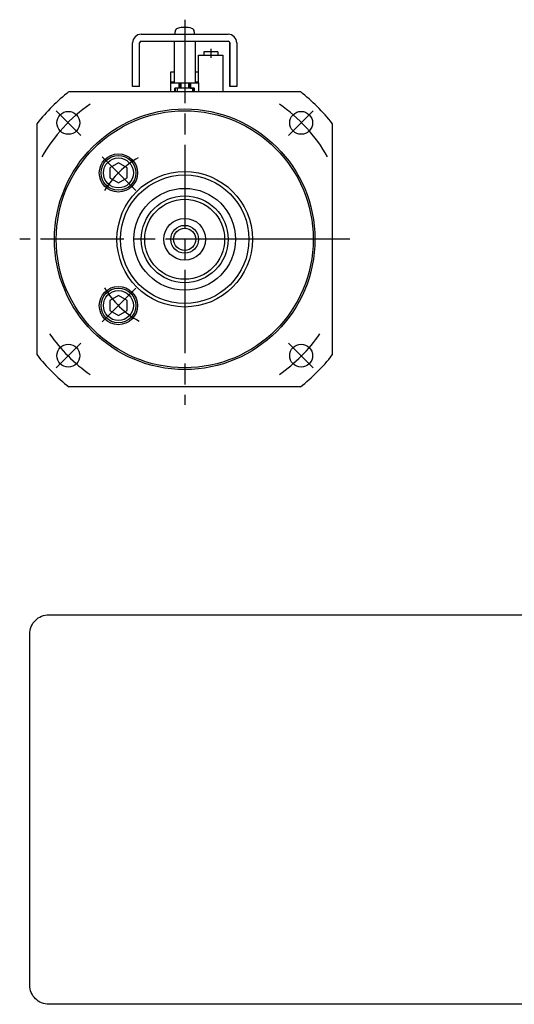
# Model space of a CAD drawing. Extents: x -171 to 470, y -220 to 127.
# Drawn here: x -171 to -28, y -220 to 63 of the extents above; entities that cross this region are included whole.
import ezdxf

# ---------------------------------------------------------------- set-up
doc = ezdxf.new("R2010")
doc.units = 0
doc.header["$MEASUREMENT"] = 0
doc.linetypes.add('DASH_CENTER', pattern=[36, 24, -3, 6, -3])
doc.layers.get('0').update_dxf_attribs({"linetype": 'CONTINUOUS'})
doc.layers.add('1', color=7, linetype='CONTINUOUS')

# ---------------------------------------------------------------- blocks, each defined once
blk = doc.blocks.new('HEX_BOLT_SIDE__7')
at = {"layer": '1', "color": 7, "linetype": 'Continuous'}
for p, q in [((-124.64, 45), (-124.64, 43.5)), ((-121.64, 43.5), (-121.64, 45))]:
    blk.add_line(p, q, dxfattribs=at)
at = {"layer": '1', "color": 3, "linetype": 'Continuous'}
for p, q in [((-124.24, 45), (-124.24, 43.5)), ((-122.04, 45), (-122.04, 43.5))]:
    blk.add_line(p, q, dxfattribs=at)
blk = doc.blocks.new('PAN_SCREW_SIDE__8')
at = {"layer": '1', "color": 7, "linetype": 'Continuous'}
for p, q in [((-125.89, 59), (-125.89, 59.74)), ((-120.39, 59.74), (-120.39, 59))]:
    blk.add_line(p, q, dxfattribs=at)
for centre, radius, start, end in [((-124.89, 59.74), 1, 106.9578, 180), ((-123.14, 54), 7, 73.0422, 106.9578), ((-121.39, 59.74), 1, 0, 73.0422)]:
    blk.add_arc(centre, radius, start, end, dxfattribs=at)
blk = doc.blocks.new('HEX_BOLT_TOP__9')
at = {"layer": '1', "color": 7, "linetype": 'Continuous'}
for p, q in [((-142.23, -16.21), (-144.73, -17.65)), ((-139.73, -17.65), (-142.23, -16.21)), ((-144.73, -17.65), (-144.73, -20.54)), ((-139.73, -20.54), (-139.73, -17.65)), ((-144.73, -20.54), (-142.23, -21.98)), ((-142.23, -21.98), (-139.73, -20.54))]:
    blk.add_line(p, q, dxfattribs=at)
for radius in [5, 4.31]:
    blk.add_circle((-142.23, -19.09), radius, dxfattribs=at)
blk = doc.blocks.new('HEX_BOLT_TOP__10')
at = {"layer": '1', "color": 7, "linetype": 'Continuous'}
for p, q in [((-142.23, 21.98), (-144.73, 20.54)), ((-144.73, 20.54), (-144.73, 17.65)), ((-139.73, 20.54), (-142.23, 21.98)), ((-139.73, 17.65), (-139.73, 20.54)), ((-144.73, 17.65), (-142.23, 16.21)), ((-142.23, 16.21), (-139.73, 17.65))]:
    blk.add_line(p, q, dxfattribs=at)
for radius in [5, 4.31]:
    blk.add_circle((-142.23, 19.09), radius, dxfattribs=at)
blk = doc.blocks.new('123')
at = {"layer": '1', "color": 7, "linetype": 'Continuous'}
for p, q in [((-127.14, 42.5), (-127.14, 45)), ((-127.14, 45), (-124.84, 45)), ((-125.99, 42.5), (-125.99, 43.5)), ((-124.84, 43.5), (-125.99, 43.5)), ((-124.84, 45), (-124.84, 43.5)), ((-121.44, 45), (-121.44, 43.5)), ((-121.44, 45), (-119.14, 45)), ((-121.44, 43.5), (-120.29, 43.5)), ((-120.29, 42.5), (-120.29, 43.5)), ((-119.14, 45), (-119.14, 42.5))]:
    blk.add_line(p, q, dxfattribs=at)
blk = doc.blocks.new('NTC')
blk.add_lwpolyline([(4.58, -10.79), (319.39, -10.79, -0.414214), (324.9, -16.3), (324.9, -117.41, -0.414214), (319.39, -122.92), (4.58, -122.92, -0.414214), (-0.93, -117.41), (-0.93, -16.3, -0.414214)], format="xyb", close=True)

msp = doc.modelspace()

# ---------------------------------------------------------------- linework, layer by layer
at = {"layer": '1', "color": 3, "linetype": 'DASH_CENTER'}
for p, q in [((-123.14, 63.2), (-123.14, -47.62)), ((-115.64, 54.78), (-115.64, 52.18)), ((-153.01, 29.88), (-160.11, 36.97)), ((-86.16, 36.97), (-93.26, 29.88)), ((-137.18, 14.05), (-146.88, 23.74)), ((-104.64, 0), (-170.65, 0)), ((-103.64, 0), (-104.64, 0)), ((-86.14, 0), (-103.64, 0)), ((-85.64, 0), (-86.14, 0)), ((-75.64, 0), (-85.64, 0)), ((-146.88, -23.74), (-137.18, -14.05)), ((-160.11, -36.97), (-153.01, -29.88)), ((-93.26, -29.88), (-86.16, -36.97))]:
    msp.add_line(p, q, dxfattribs=at)
at = {"layer": '1', "color": 7, "linetype": 'Continuous'}
for p, q in [((-135.64, 59), (-110.64, 59)), ((-135.64, 57), (-110.64, 57)), ((-126.14, 57), (-126.14, 45)), ((-120.14, 57), (-120.14, 45)), ((-138.14, 44), (-138.14, 56.5)), ((-136.14, 44), (-136.14, 56.5)), ((-117.64, 54), (-117.64, 53)), ((-113.64, 54), (-117.64, 54)), ((-113.64, 54), (-113.64, 53)), ((-110.14, 56.5), (-110.14, 44)), ((-110.14, 44), (-110.14, 56.5)), ((-108.14, 56.5), (-108.14, 44)), ((-119.14, 53), (-112.14, 53)), ((-119.14, 45), (-119.14, 53)), ((-112.14, 53), (-112.14, 42.5)), ((-127.14, 48.2), (-126.14, 48.2)), ((-127.14, 45), (-127.14, 48.2)), ((-120.14, 48.2), (-119.14, 48.2)), ((-136.14, 44), (-138.14, 44)), ((-126.14, 45.2), (-127.14, 45.2)), ((-125.84, 43.5), (-125.84, 42.5)), ((-125.34, 43.5), (-125.84, 43.5)), ((-120.94, 43.5), (-125.34, 43.5)), ((-125.34, 43.5), (-125.34, 42.5)), ((-124.84, 45), (-121.44, 45)), ((-120.44, 43.5), (-120.94, 43.5)), ((-120.94, 43.5), (-120.94, 42.5)), ((-120.44, 42.5), (-120.44, 43.5)), ((-119.14, 45.2), (-120.14, 45.2)), ((-108.14, 44), (-110.14, 44)), ((-156.45, 42.5), (-123.14, 42.5)), ((-123.14, 42.5), (-89.82, 42.5)), ((-165.64, -33.31), (-165.64, 33.31)), ((-80.64, 33.31), (-80.64, -33.31)), ((-123.14, -42.5), (-156.45, -42.5)), ((-89.82, -42.5), (-123.14, -42.5))]:
    msp.add_line(p, q, dxfattribs=at)
for centre, radius in [((-123.14, 0), 37.5), ((-123.14, 0), 37), ((-156.65, 33.51), 3.3), ((-89.62, 33.51), 3.3), ((-142.23, 19.09), 5.5), ((-123.14, 0), 19.5), ((-123.14, 0), 18.5), ((-123.14, 0), 14.65), ((-123.14, 0), 12.5), ((-123.14, 0), 11.5), ((-123.14, 0), 6), ((-123.14, 0), 3.2), ((-142.23, -19.09), 5.5), ((-156.65, -33.51), 3.3), ((-89.62, -33.51), 3.3)]:
    msp.add_circle(centre, radius, dxfattribs=at)
at = {"layer": '1', "color": 3, "linetype": 'Continuous'}
msp.add_circle((-123.14, 0), 4, dxfattribs=at)
at = {"layer": '1', "color": 7, "linetype": 'Continuous'}
for centre, radius, start, end in [((-135.64, 56.5), 2.5, 90, 180), ((-135.64, 56.5), 0.5, 90, 180), ((-110.64, 56.5), 2.5, 0, 90), ((-110.64, 56.5), 0.5, 0, 90), ((-123.14, 0), 54, 128.0905, 141.9095), ((-123.14, 0), 54, 38.0905, 51.9095), ((-123.14, 0), 54, -141.9095, -128.0905), ((-123.14, 0), 54, -51.9095, -38.0905)]:
    msp.add_arc(centre, radius, start, end, dxfattribs=at)
at = {"layer": '1', "color": 3, "linetype": 'DASH_CENTER'}
for centre, radius, start, end in [((-123.14, 0), 47.5, 124.9926, 149.9955), ((-123.13, 0), 47.5, 30.0045, 55.0074), ((-123.14, 0), 27, 119.6764, 148.624), ((-123.14, 0), 27, -148.7855, -119.141), ((-123.14, 0), 47.5, -144.9948, -124.9926), ((-123.13, 0), 47.5, -55.0074, -35.0052)]:
    msp.add_arc(centre, radius, start, end, dxfattribs=at)

# ---------------------------------------------------------------- block references
for name in ['PAN_SCREW_SIDE__8', '123', 'HEX_BOLT_SIDE__7', 'HEX_BOLT_TOP__10', 'HEX_BOLT_TOP__9']:
    msp.add_blockref(name, (0, 0))
at = {"linetype": 'Continuous'}
msp.add_blockref('NTC', (-166.82, -97.3), dxfattribs=at)

doc.saveas('drawing.dxf')
